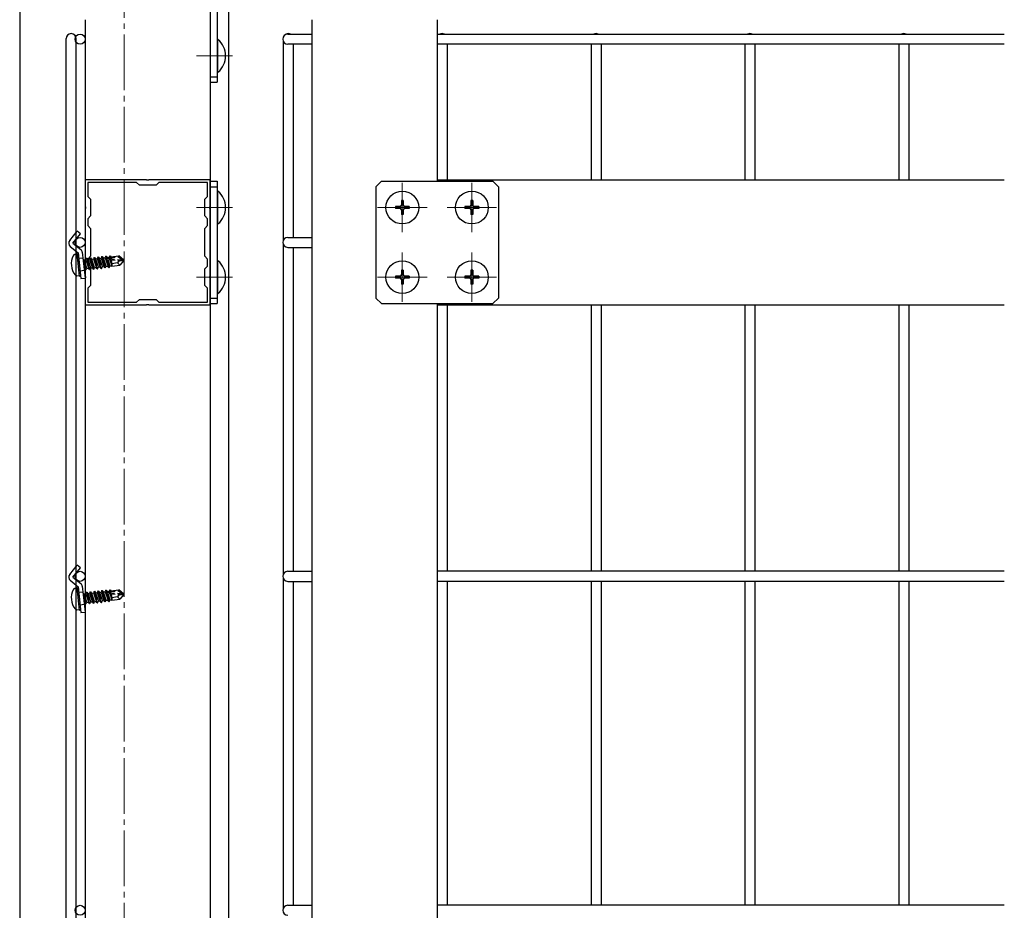
# Model space of a CAD drawing. Extents: x 0 to 7920, y 0 to 12824.
# Drawn here: x 4351 to 4705, y 10326 to 10646 of the extents above; entities that cross this region are included whole.
import ezdxf

# ---------------------------------------------------------------- set-up
doc = ezdxf.new("R2010")
doc.units = 0
doc.linetypes.add('YCENTER_1', pattern=[13, 10, -1, 1, -1])
doc.linetypes.add('YHIDDEN_1', pattern=[4, 3, -1])
for name, color, linetype, lineweight in [('YKK_11E', 7, 'CONTINUOUS', 13), ('YKK_12', 2, 'CONTINUOUS', 13), ('YKK_13', 4, 'CONTINUOUS', 30), ('YKK_A1', 4, 'CONTINUOUS', 30)]:
    doc.layers.add(name, color=color, linetype=linetype, lineweight=lineweight)

msp = doc.modelspace()

# ---------------------------------------------------------------- linework, layer by layer
at = {"layer": 'YKK_11E', "linetype": 'ByBlock', "lineweight": -2, "ltscale": 0.5}
for p, q in [((4396.79, 10588.21), (4374.75, 10588.21)), ((4374.75, 10588.21), (4374.75, 10578.67)), ((4393.25, 10587.21), (4375.75, 10587.21)), ((4393.25, 10587.21), (4375.75, 10587.21)), ((4375.75, 10587.21), (4375.75, 10582.21)), ((4394.25, 10586.21), (4393.25, 10587.21)), ((4396.98, 10588.09), (4396.79, 10588.21)), ((4397.53, 10588.09), (4396.98, 10588.09)), ((4397.71, 10588.21), (4397.53, 10588.09)), ((4419.75, 10588.21), (4397.71, 10588.21)), ((4401.25, 10587.21), (4400.25, 10586.21)), ((4418.75, 10587.21), (4401.25, 10587.21)), ((4418.75, 10582.21), (4418.75, 10587.21)), ((4419.75, 10578.67), (4419.75, 10588.21)), ((4400.25, 10586.21), (4394.25, 10586.21)), ((4375.75, 10582.21), (4376.75, 10581.21)), ((4376.75, 10581.21), (4376.75, 10575.21)), ((4417.75, 10581.21), (4418.75, 10582.21)), ((4417.75, 10575.21), (4417.75, 10581.21)), ((4374.75, 10578.67), (4374.87, 10578.48)), ((4374.87, 10577.93), (4374.75, 10577.75)), ((4374.75, 10577.75), (4374.75, 10553.67)), ((4374.87, 10578.48), (4374.87, 10577.93)), ((4419.63, 10578.48), (4419.75, 10578.67)), ((4419.63, 10577.93), (4419.63, 10578.48)), ((4419.75, 10577.75), (4419.63, 10577.93)), ((4419.75, 10553.67), (4419.75, 10577.75)), ((4376.75, 10575.21), (4375.75, 10574.21)), ((4375.75, 10574.21), (4375.75, 10571.71)), ((4418.75, 10574.21), (4417.75, 10575.21)), ((4418.75, 10571.71), (4418.75, 10574.21)), ((4375.75, 10571.71), (4376.75, 10570.71)), ((4376.75, 10570.71), (4376.75, 10560.71)), ((4417.75, 10570.71), (4418.75, 10571.71)), ((4417.75, 10560.71), (4417.75, 10570.71)), ((4376.75, 10560.71), (4375.75, 10559.71)), ((4375.75, 10559.71), (4375.75, 10557.21)), ((4418.75, 10559.71), (4417.75, 10560.71)), ((4418.75, 10557.21), (4418.75, 10559.71)), ((4375.75, 10557.21), (4376.75, 10556.21)), ((4376.75, 10556.21), (4376.75, 10550.21)), ((4417.75, 10556.21), (4418.75, 10557.21)), ((4417.75, 10550.21), (4417.75, 10556.21)), ((4374.75, 10553.67), (4374.87, 10553.48)), ((4374.87, 10552.93), (4374.75, 10552.75)), ((4374.75, 10552.75), (4374.75, 10543.21)), ((4374.87, 10553.48), (4374.87, 10552.93)), ((4419.63, 10553.48), (4419.75, 10553.67)), ((4419.63, 10552.93), (4419.63, 10553.48)), ((4419.75, 10552.75), (4419.63, 10552.93)), ((4419.75, 10543.21), (4419.75, 10552.75)), ((4376.75, 10550.21), (4375.75, 10549.21)), ((4375.75, 10549.21), (4375.75, 10544.21)), ((4418.75, 10549.21), (4417.75, 10550.21)), ((4418.75, 10544.21), (4418.75, 10549.21)), ((4375.75, 10544.21), (4393.25, 10544.21)), ((4393.25, 10544.21), (4394.25, 10545.21)), ((4394.25, 10545.21), (4400.25, 10545.21)), ((4400.25, 10545.21), (4401.25, 10544.21)), ((4401.25, 10544.21), (4418.75, 10544.21)), ((4374.75, 10543.21), (4396.79, 10543.21)), ((4396.79, 10543.21), (4396.98, 10543.33)), ((4396.98, 10543.33), (4397.53, 10543.33)), ((4397.53, 10543.33), (4397.71, 10543.21)), ((4397.71, 10543.21), (4419.75, 10543.21))]:
    msp.add_line(p, q, dxfattribs=at)
at = {"layer": 'YKK_12', "linetype": 'YCENTER_1', "ltscale": 2}
msp.add_line((4388.75, 9528.37), (4388.75, 10970.02), dxfattribs=at)
at = {"layer": 'YKK_12'}
for p, q in [((4427.75, 10632.71), (4414.75, 10632.71)), ((4488.75, 10587.11), (4488.75, 10569.31)), ((4513.75, 10587.11), (4513.75, 10569.31)), ((4427.75, 10578.21), (4414.75, 10578.21)), ((4497.65, 10578.21), (4479.85, 10578.21)), ((4522.65, 10578.21), (4504.85, 10578.21)), ((4488.75, 10562.11), (4488.75, 10544.31)), ((4513.75, 10562.11), (4513.75, 10544.31)), ((4427.75, 10553.21), (4414.75, 10553.21)), ((4497.65, 10553.21), (4479.85, 10553.21)), ((4522.65, 10553.21), (4504.85, 10553.21))]:
    msp.add_line(p, q, dxfattribs=at)
at = {"layer": 'YKK_13'}
for p, q in [((4419.75, 10667.21), (4419.75, 10623.21)), ((4422.25, 10667.21), (4422.25, 10623.21)), ((4447.55, 10640.51), (4456.25, 10640.51)), ((4501.25, 10640.51), (4502.23, 10640.51)), ((4502.23, 10640.51), (4705.07, 10640.51)), ((4367.95, 9943.95), (4367.95, 10638.91)), ((4371.55, 9969.27), (4371.55, 10638.91)), ((4445.95, 10637.89), (4445.95, 10566.53)), ((4456.25, 10636.91), (4447.55, 10636.91)), ((4449.55, 10636.91), (4449.55, 10567.51)), ((4501.25, 10638.91), (4501.25, 10588.21)), ((4705.07, 10636.91), (4501.25, 10636.91)), ((4504.85, 10636.91), (4504.85, 10588.21)), ((4556.55, 10636.91), (4556.55, 10588.21)), ((4560.15, 10636.91), (4560.15, 10588.21)), ((4611.85, 10636.91), (4611.85, 10588.21)), ((4615.45, 10636.91), (4615.45, 10588.21)), ((4667.15, 10636.91), (4667.15, 10588.21)), ((4670.75, 10636.91), (4670.75, 10588.21)), ((4419.75, 10625.21), (4422.25, 10625.21)), ((4419.75, 10623.21), (4422.25, 10623.21)), ((4419.75, 10587.71), (4422.25, 10587.71)), ((4419.75, 10587.71), (4419.75, 10543.71)), ((4422.25, 10587.71), (4422.25, 10543.71)), ((4481.25, 10587.71), (4479.25, 10585.71)), ((4481.25, 10587.71), (4521.25, 10587.71)), ((4521.25, 10587.71), (4523.25, 10585.71)), ((4419.75, 10585.71), (4422.25, 10585.71)), ((4479.25, 10585.71), (4479.25, 10545.71)), ((4523.25, 10585.71), (4523.25, 10545.71)), ((4447.55, 10567.51), (4456.25, 10567.51)), ((4371.79, 10561.57), (4371.01, 10561.34)), ((4371.79, 10561.57), (4372.63, 10553.61)), ((4371.79, 10561.57), (4372.3, 10561.53)), ((4445.95, 10564.89), (4445.95, 10446.53)), ((4447.55, 10563.91), (4456.25, 10563.91)), ((4449.55, 10563.91), (4449.55, 10447.51)), ((4372.3, 10561.53), (4373.11, 10553.75)), ((4372.63, 10553.61), (4371.81, 10553.67)), ((4372.63, 10553.61), (4373.11, 10553.75)), ((4419.75, 10545.71), (4422.25, 10545.71)), ((4481.25, 10543.71), (4479.25, 10545.71)), ((4523.25, 10545.71), (4521.25, 10543.71)), ((4419.75, 10543.71), (4422.25, 10543.71)), ((4481.25, 10543.71), (4521.25, 10543.71)), ((4501.25, 10543.21), (4501.25, 9892.51)), ((4504.85, 10543.21), (4504.85, 10447.51)), ((4556.55, 10543.21), (4556.55, 10447.51)), ((4560.15, 10543.21), (4560.15, 10447.51)), ((4611.85, 10543.21), (4611.85, 10447.51)), ((4615.45, 10543.21), (4615.45, 10447.51)), ((4667.15, 10543.21), (4667.15, 10447.51)), ((4670.75, 10543.21), (4670.75, 10447.51)), ((4445.95, 10444.89), (4445.95, 10326.53)), ((4447.55, 10447.51), (4456.25, 10447.51)), ((4705.07, 10447.51), (4501.25, 10447.51)), ((4371.79, 10441.57), (4371.01, 10441.34)), ((4371.79, 10441.57), (4372.63, 10433.61)), ((4371.79, 10441.57), (4372.3, 10441.53)), ((4372.3, 10441.53), (4373.11, 10433.75)), ((4447.55, 10443.91), (4456.25, 10443.91)), ((4449.55, 10443.91), (4449.55, 10327.51)), ((4705.07, 10443.91), (4501.25, 10443.91)), ((4504.85, 10443.91), (4504.85, 10327.51)), ((4556.55, 10443.91), (4556.55, 10327.51)), ((4560.15, 10443.91), (4560.15, 10327.51)), ((4611.85, 10443.91), (4611.85, 10327.51)), ((4615.45, 10443.91), (4615.45, 10327.51)), ((4667.15, 10443.91), (4667.15, 10327.51)), ((4670.75, 10443.91), (4670.75, 10327.51)), ((4372.63, 10433.61), (4371.81, 10433.67)), ((4372.63, 10433.61), (4373.11, 10433.75)), ((4447.55, 10327.51), (4456.25, 10327.51)), ((4705.07, 10327.51), (4501.25, 10327.51))]:
    msp.add_line(p, q, dxfattribs=at)
at = {"layer": 'YKK_13', "linetype": 'Continuous', "ltscale": 0.5}
for p, q in [((4422.25, 10638.61), (4422.25, 10626.81)), ((4422.5, 10638.61), (4422.25, 10638.61)), ((4422.5, 10626.81), (4422.5, 10638.61)), ((4422.5, 10626.81), (4422.25, 10626.81)), ((4422.25, 10584.11), (4422.25, 10572.31)), ((4422.5, 10584.11), (4422.25, 10584.11)), ((4422.5, 10572.31), (4422.5, 10584.11)), ((4489.1, 10580.71), (4488.4, 10580.71)), ((4488.4, 10580.71), (4488.4, 10579.06)), ((4489.1, 10580.71), (4489.1, 10579.06)), ((4514.1, 10580.71), (4513.4, 10580.71)), ((4513.4, 10580.71), (4513.4, 10579.06)), ((4514.1, 10580.71), (4514.1, 10579.06)), ((4486.25, 10578.56), (4486.25, 10577.86)), ((4487.9, 10578.56), (4486.25, 10578.56)), ((4487.9, 10577.86), (4486.25, 10577.86)), ((4488.4, 10577.36), (4488.4, 10575.71)), ((4489.1, 10575.71), (4488.4, 10575.71)), ((4489.1, 10577.36), (4489.1, 10575.71)), ((4491.25, 10578.56), (4489.6, 10578.56)), ((4491.25, 10577.86), (4489.6, 10577.86)), ((4491.25, 10578.56), (4491.25, 10577.86)), ((4511.25, 10578.56), (4511.25, 10577.86)), ((4512.9, 10578.56), (4511.25, 10578.56)), ((4512.9, 10577.86), (4511.25, 10577.86)), ((4513.4, 10577.36), (4513.4, 10575.71)), ((4514.1, 10575.71), (4513.4, 10575.71)), ((4514.1, 10577.36), (4514.1, 10575.71)), ((4516.25, 10578.56), (4514.6, 10578.56)), ((4516.25, 10577.86), (4514.6, 10577.86)), ((4516.25, 10578.56), (4516.25, 10577.86)), ((4422.5, 10572.31), (4422.25, 10572.31)), ((4422.25, 10559.11), (4422.25, 10547.31)), ((4422.5, 10559.11), (4422.25, 10559.11)), ((4422.5, 10547.31), (4422.5, 10559.11)), ((4489.1, 10555.71), (4488.4, 10555.71)), ((4488.4, 10555.71), (4488.4, 10554.06)), ((4489.1, 10555.71), (4489.1, 10554.06)), ((4514.1, 10555.71), (4513.4, 10555.71)), ((4513.4, 10555.71), (4513.4, 10554.06)), ((4514.1, 10555.71), (4514.1, 10554.06)), ((4486.25, 10553.56), (4486.25, 10552.86)), ((4487.9, 10553.56), (4486.25, 10553.56)), ((4487.9, 10552.86), (4486.25, 10552.86)), ((4488.4, 10552.36), (4488.4, 10550.71)), ((4489.1, 10552.36), (4489.1, 10550.71)), ((4491.25, 10553.56), (4489.6, 10553.56)), ((4491.25, 10552.86), (4489.6, 10552.86)), ((4491.25, 10553.56), (4491.25, 10552.86)), ((4511.25, 10553.56), (4511.25, 10552.86)), ((4512.9, 10553.56), (4511.25, 10553.56)), ((4512.9, 10552.86), (4511.25, 10552.86)), ((4513.4, 10552.36), (4513.4, 10550.71)), ((4514.1, 10552.36), (4514.1, 10550.71)), ((4516.25, 10553.56), (4514.6, 10553.56)), ((4516.25, 10552.86), (4514.6, 10552.86)), ((4516.25, 10553.56), (4516.25, 10552.86)), ((4489.1, 10550.71), (4488.4, 10550.71)), ((4514.1, 10550.71), (4513.4, 10550.71)), ((4422.5, 10547.31), (4422.25, 10547.31))]:
    msp.add_line(p, q, dxfattribs=at)
at = {"layer": 'YKK_13', "lineweight": 30}
for p, q in [((4369.21, 10566.38), (4371.88, 10569.68)), ((4370.38, 10565.44), (4373.05, 10568.74)), ((4373.05, 10568.74), (4371.88, 10569.68)), ((4370.38, 10565.44), (4373.19, 10563.16)), ((4369.43, 10564.27), (4372.25, 10561.99)), ((4372.25, 10561.99), (4373.23, 10552.67)), ((4373.74, 10562.15), (4374.72, 10552.82)), ((4373.23, 10552.67), (4374.72, 10552.82)), ((4369.21, 10446.38), (4371.88, 10449.68)), ((4370.38, 10445.44), (4373.05, 10448.74)), ((4373.05, 10448.74), (4371.88, 10449.68)), ((4370.38, 10445.44), (4373.19, 10443.16)), ((4369.43, 10444.27), (4372.25, 10441.99)), ((4372.25, 10441.99), (4373.23, 10432.67)), ((4373.74, 10442.15), (4374.72, 10432.82)), ((4373.23, 10432.67), (4374.72, 10432.82))]:
    msp.add_line(p, q, dxfattribs=at)
at = {"layer": 'YKK_13', "linetype": 'YHIDDEN_1', "ltscale": 0.5}
for p, q in [((4373.96, 10560.03), (4372.47, 10559.88)), ((4374.43, 10555.56), (4372.94, 10555.4)), ((4373.96, 10440.03), (4372.47, 10439.88)), ((4374.43, 10435.56), (4372.94, 10435.4))]:
    msp.add_line(p, q, dxfattribs=at)
at = {"layer": 'YKK_13', "linetype": 'YHIDDEN_1'}
for p, q in [((4373.99, 10559.8), (4374.3, 10559.37)), ((4374.01, 10559.59), (4375.06, 10555.78)), ((4374.96, 10555.77), (4374.07, 10558.99)), ((4374.3, 10559.37), (4374.96, 10559.44)), ((4374.3, 10559.37), (4375.32, 10556.36)), ((4375.22, 10560.02), (4374.96, 10559.44)), ((4374.96, 10559.44), (4375.98, 10556.43)), ((4375.22, 10560.02), (4375.32, 10560.03)), ((4376.36, 10555.91), (4375.22, 10560.02)), ((4375.32, 10560.03), (4375.69, 10559.51)), ((4375.32, 10560.03), (4376.45, 10555.92)), ((4375.69, 10559.51), (4376.35, 10559.58)), ((4375.69, 10559.51), (4376.71, 10556.5)), ((4376.61, 10560.16), (4376.35, 10559.58)), ((4376.35, 10559.58), (4377.37, 10556.57)), ((4376.61, 10560.16), (4376.71, 10560.17)), ((4377.75, 10556.06), (4376.61, 10560.16)), ((4376.71, 10560.17), (4377.09, 10559.66)), ((4376.71, 10560.17), (4377.85, 10556.07)), ((4377.09, 10559.66), (4377.75, 10559.73)), ((4377.09, 10559.66), (4378.11, 10556.65)), ((4378, 10560.31), (4377.75, 10559.73)), ((4377.75, 10559.73), (4378.77, 10556.72)), ((4378, 10560.31), (4378.1, 10560.32)), ((4379.14, 10556.2), (4378, 10560.31)), ((4378.1, 10560.32), (4378.48, 10559.81)), ((4378.1, 10560.32), (4379.24, 10556.22)), ((4378.48, 10559.81), (4379.14, 10559.87)), ((4378.48, 10559.81), (4379.5, 10556.8)), ((4379.4, 10560.45), (4379.14, 10559.87)), ((4379.14, 10559.87), (4380.16, 10556.86)), ((4379.4, 10560.45), (4379.5, 10560.47)), ((4380.53, 10556.35), (4379.4, 10560.45)), ((4379.5, 10560.47), (4379.87, 10559.95)), ((4379.5, 10560.47), (4380.63, 10556.36)), ((4379.87, 10559.95), (4380.53, 10560.02)), ((4379.87, 10559.95), (4380.89, 10556.94)), ((4380.79, 10560.6), (4380.53, 10560.02)), ((4380.53, 10560.02), (4381.55, 10557.01)), ((4380.79, 10560.6), (4380.89, 10560.61)), ((4381.92, 10556.5), (4380.79, 10560.6)), ((4380.89, 10560.61), (4381.26, 10560.1)), ((4380.89, 10560.61), (4382.02, 10556.51)), ((4381.26, 10560.1), (4381.92, 10560.17)), ((4381.26, 10560.1), (4382.28, 10557.09)), ((4382.18, 10560.75), (4381.92, 10560.17)), ((4381.92, 10560.17), (4382.94, 10557.16)), ((4382.18, 10560.75), (4382.28, 10560.76)), ((4382.39, 10560), (4382.18, 10560.75)), ((4382.28, 10560.76), (4382.65, 10560.24)), ((4382.28, 10560.76), (4382.47, 10560.06)), ((4382.39, 10560), (4388.18, 10559.42)), ((4383.32, 10556.64), (4382.5, 10559.6)), ((4382.55, 10560.08), (4386.81, 10560.53)), ((4382.55, 10559.59), (4387, 10559.14)), ((4382.61, 10559.58), (4383.42, 10556.65)), ((4382.65, 10560.24), (4383.32, 10560.31)), ((4382.65, 10560.24), (4382.7, 10560.1)), ((4382.89, 10559.55), (4383.67, 10557.23)), ((4383.53, 10560.79), (4383.32, 10560.31)), ((4383.32, 10560.31), (4383.37, 10560.16)), ((4383.53, 10560.79), (4383.74, 10560.81)), ((4383.53, 10560.79), (4383.69, 10560.2)), ((4383.6, 10559.48), (4384.34, 10557.3)), ((4383.74, 10560.81), (4383.95, 10560.53)), ((4383.74, 10560.81), (4383.92, 10560.23)), ((4383.89, 10559.45), (4384.35, 10557.78)), ((4383.95, 10560.53), (4386.9, 10560.84)), ((4384.06, 10560.54), (4384.09, 10560.24)), ((4384.16, 10559.43), (4384.19, 10559.35)), ((4384.18, 10559.43), (4384.42, 10557.16)), ((4386.35, 10558.33), (4384.34, 10557.96)), ((4387, 10559.14), (4386.35, 10558.33)), ((4386.35, 10558.33), (4387.25, 10557.46)), ((4386.9, 10560.84), (4386.81, 10560.53)), ((4386.81, 10560.53), (4388.18, 10559.42)), ((4388.6, 10559.46), (4386.9, 10560.84)), ((4387, 10559.14), (4388.62, 10559.31)), ((4387, 10559.14), (4388.63, 10559.16)), ((4388.63, 10559.16), (4387.25, 10557.46)), ((4388.18, 10559.42), (4388.6, 10559.46)), ((4388.63, 10559.16), (4388.6, 10559.46)), ((4374.25, 10557.28), (4374.59, 10556.28)), ((4374.36, 10556.26), (4374.59, 10556.28)), ((4374.96, 10555.77), (4374.59, 10556.28)), ((4374.96, 10555.77), (4375.06, 10555.78)), ((4375.06, 10555.78), (4375.32, 10556.36)), ((4375.32, 10556.36), (4375.98, 10556.43)), ((4376.36, 10555.91), (4375.98, 10556.43)), ((4376.36, 10555.91), (4376.45, 10555.92)), ((4376.45, 10555.92), (4376.71, 10556.5)), ((4376.71, 10556.5), (4377.37, 10556.57)), ((4377.75, 10556.06), (4377.37, 10556.57)), ((4377.75, 10556.06), (4377.85, 10556.07)), ((4377.85, 10556.07), (4378.11, 10556.65)), ((4378.11, 10556.65), (4378.77, 10556.72)), ((4379.14, 10556.2), (4378.77, 10556.72)), ((4379.14, 10556.2), (4379.24, 10556.22)), ((4379.24, 10556.22), (4379.5, 10556.8)), ((4379.5, 10556.8), (4380.16, 10556.86)), ((4380.53, 10556.35), (4380.16, 10556.86)), ((4380.53, 10556.35), (4380.63, 10556.36)), ((4380.63, 10556.36), (4380.89, 10556.94)), ((4380.89, 10556.94), (4381.55, 10557.01)), ((4381.92, 10556.5), (4381.55, 10557.01)), ((4381.92, 10556.5), (4382.02, 10556.51)), ((4382.02, 10556.51), (4382.28, 10557.09)), ((4382.28, 10557.09), (4382.94, 10557.16)), ((4383.32, 10556.64), (4382.94, 10557.16)), ((4383.32, 10556.64), (4383.42, 10556.65)), ((4383.42, 10556.65), (4383.67, 10557.23)), ((4383.67, 10557.23), (4384.34, 10557.3)), ((4384.42, 10557.16), (4384.34, 10557.3)), ((4384.42, 10557.16), (4387.25, 10557.46)), ((4373.99, 10439.8), (4374.3, 10439.37)), ((4374.01, 10439.59), (4375.06, 10435.78)), ((4374.96, 10435.77), (4374.07, 10438.99)), ((4374.3, 10439.37), (4374.96, 10439.44)), ((4374.3, 10439.37), (4375.32, 10436.36)), ((4375.22, 10440.02), (4374.96, 10439.44)), ((4374.96, 10439.44), (4375.98, 10436.43)), ((4375.22, 10440.02), (4375.32, 10440.03)), ((4376.36, 10435.91), (4375.22, 10440.02)), ((4375.32, 10440.03), (4375.69, 10439.51)), ((4375.32, 10440.03), (4376.45, 10435.92)), ((4375.69, 10439.51), (4376.35, 10439.58)), ((4375.69, 10439.51), (4376.71, 10436.5)), ((4376.61, 10440.16), (4376.35, 10439.58)), ((4376.35, 10439.58), (4377.37, 10436.57)), ((4376.61, 10440.16), (4376.71, 10440.17)), ((4377.75, 10436.06), (4376.61, 10440.16)), ((4376.71, 10440.17), (4377.09, 10439.66)), ((4376.71, 10440.17), (4377.85, 10436.07)), ((4377.09, 10439.66), (4377.75, 10439.73)), ((4377.09, 10439.66), (4378.11, 10436.65)), ((4378, 10440.31), (4377.75, 10439.73)), ((4377.75, 10439.73), (4378.77, 10436.72)), ((4378, 10440.31), (4378.1, 10440.32)), ((4379.14, 10436.2), (4378, 10440.31)), ((4378.1, 10440.32), (4378.48, 10439.81)), ((4378.1, 10440.32), (4379.24, 10436.22)), ((4378.48, 10439.81), (4379.14, 10439.87)), ((4378.48, 10439.81), (4379.5, 10436.8)), ((4379.4, 10440.45), (4379.14, 10439.87)), ((4379.14, 10439.87), (4380.16, 10436.86)), ((4379.4, 10440.45), (4379.5, 10440.47)), ((4380.53, 10436.35), (4379.4, 10440.45)), ((4379.5, 10440.47), (4379.87, 10439.95)), ((4379.5, 10440.47), (4380.63, 10436.36)), ((4379.87, 10439.95), (4380.53, 10440.02)), ((4379.87, 10439.95), (4380.89, 10436.94)), ((4380.79, 10440.6), (4380.53, 10440.02)), ((4380.53, 10440.02), (4381.55, 10437.01)), ((4380.79, 10440.6), (4380.89, 10440.61)), ((4381.92, 10436.5), (4380.79, 10440.6)), ((4380.89, 10440.61), (4381.26, 10440.1)), ((4380.89, 10440.61), (4382.02, 10436.51)), ((4381.26, 10440.1), (4381.92, 10440.17)), ((4381.26, 10440.1), (4382.28, 10437.09)), ((4382.18, 10440.75), (4381.92, 10440.17)), ((4381.92, 10440.17), (4382.94, 10437.16)), ((4382.18, 10440.75), (4382.28, 10440.76)), ((4382.39, 10440), (4382.18, 10440.75)), ((4382.28, 10440.76), (4382.65, 10440.24)), ((4382.28, 10440.76), (4382.47, 10440.06)), ((4382.39, 10440), (4388.18, 10439.42)), ((4383.32, 10436.64), (4382.5, 10439.6)), ((4382.55, 10440.08), (4386.81, 10440.53)), ((4382.55, 10439.59), (4387, 10439.14)), ((4382.61, 10439.58), (4383.42, 10436.65)), ((4382.65, 10440.24), (4383.32, 10440.31)), ((4382.65, 10440.24), (4382.7, 10440.1)), ((4382.89, 10439.55), (4383.67, 10437.23)), ((4383.53, 10440.79), (4383.32, 10440.31)), ((4383.32, 10440.31), (4383.37, 10440.16)), ((4383.53, 10440.79), (4383.74, 10440.81)), ((4383.53, 10440.79), (4383.69, 10440.2)), ((4383.6, 10439.48), (4384.34, 10437.3)), ((4383.74, 10440.81), (4383.95, 10440.53)), ((4383.74, 10440.81), (4383.92, 10440.23)), ((4383.89, 10439.45), (4384.35, 10437.78)), ((4383.95, 10440.53), (4386.9, 10440.84)), ((4384.06, 10440.54), (4384.09, 10440.24)), ((4384.16, 10439.43), (4384.19, 10439.35)), ((4384.18, 10439.43), (4384.42, 10437.16)), ((4386.35, 10438.33), (4384.34, 10437.96)), ((4387, 10439.14), (4386.35, 10438.33)), ((4386.35, 10438.33), (4387.25, 10437.46)), ((4386.9, 10440.84), (4386.81, 10440.53)), ((4386.81, 10440.53), (4388.18, 10439.42)), ((4388.6, 10439.46), (4386.9, 10440.84)), ((4387, 10439.14), (4388.62, 10439.31)), ((4387, 10439.14), (4388.63, 10439.16)), ((4388.63, 10439.16), (4387.25, 10437.46)), ((4388.18, 10439.42), (4388.6, 10439.46)), ((4388.63, 10439.16), (4388.6, 10439.46)), ((4374.25, 10437.28), (4374.59, 10436.28)), ((4374.36, 10436.26), (4374.59, 10436.28)), ((4374.96, 10435.77), (4374.59, 10436.28)), ((4374.96, 10435.77), (4375.06, 10435.78)), ((4375.06, 10435.78), (4375.32, 10436.36)), ((4375.32, 10436.36), (4375.98, 10436.43)), ((4376.36, 10435.91), (4375.98, 10436.43)), ((4376.36, 10435.91), (4376.45, 10435.92)), ((4376.45, 10435.92), (4376.71, 10436.5)), ((4376.71, 10436.5), (4377.37, 10436.57)), ((4377.75, 10436.06), (4377.37, 10436.57)), ((4377.75, 10436.06), (4377.85, 10436.07)), ((4377.85, 10436.07), (4378.11, 10436.65)), ((4378.11, 10436.65), (4378.77, 10436.72)), ((4379.14, 10436.2), (4378.77, 10436.72)), ((4379.14, 10436.2), (4379.24, 10436.22)), ((4379.24, 10436.22), (4379.5, 10436.8)), ((4379.5, 10436.8), (4380.16, 10436.86)), ((4380.53, 10436.35), (4380.16, 10436.86)), ((4380.53, 10436.35), (4380.63, 10436.36)), ((4380.63, 10436.36), (4380.89, 10436.94)), ((4380.89, 10436.94), (4381.55, 10437.01)), ((4381.92, 10436.5), (4381.55, 10437.01)), ((4381.92, 10436.5), (4382.02, 10436.51)), ((4382.02, 10436.51), (4382.28, 10437.09)), ((4382.28, 10437.09), (4382.94, 10437.16)), ((4383.32, 10436.64), (4382.94, 10437.16)), ((4383.32, 10436.64), (4383.42, 10436.65)), ((4383.42, 10436.65), (4383.67, 10437.23)), ((4383.67, 10437.23), (4384.34, 10437.3)), ((4384.42, 10437.16), (4384.34, 10437.3)), ((4384.42, 10437.16), (4387.25, 10437.46))]:
    msp.add_line(p, q, dxfattribs=at)
at = {"layer": 'YKK_13'}
for centre in [(4372.95, 10638.71), (4372.95, 10565.71), (4372.95, 10445.71), (4372.95, 10325.71)]:
    msp.add_circle(centre, 1.8, dxfattribs=at)
at = {"layer": 'YKK_13', "linetype": 'Continuous', "ltscale": 0.5}
for centre in [(4488.75, 10578.21), (4513.75, 10578.21), (4488.75, 10553.21), (4513.75, 10553.21)]:
    msp.add_circle(centre, 5.9, dxfattribs=at)
at = {"layer": 'YKK_13'}
for centre, radius, start, end in [((4369.75, 10638.91), 1.8, 0, 180), ((4447.55, 10638.71), 1.8, 90, 270), ((4447.75, 10638.91), 1.8, 62.734, 139.5062), ((4503.05, 10638.91), 1.8, 62.734, 117.266), ((4558.35, 10638.91), 1.8, 62.734, 117.266), ((4613.65, 10638.91), 1.8, 62.734, 117.266), ((4668.95, 10638.91), 1.8, 62.734, 117.266), ((4447.55, 10565.71), 1.8, 90, 270), ((4376.28, 10558.02), 6.5, 153.9441, 218.0559), ((4371.25, 10560.48), 0.9, 106, 153.9441), ((4371.88, 10554.56), 0.9, 218.0559, 266), ((4447.55, 10445.71), 1.8, 90, 270), ((4371.25, 10440.48), 0.9, 106, 153.9441), ((4376.28, 10438.02), 6.5, 153.9441, 218.0559), ((4371.88, 10434.56), 0.9, 218.0559, 266), ((4447.55, 10325.71), 1.8, 90, 270)]:
    msp.add_arc(centre, radius, start, end, dxfattribs=at)
at = {"layer": 'YKK_13', "linetype": 'Continuous', "ltscale": 0.5}
for centre, radius, start, end in [((4417.55, 10632.71), 7.7, 309.9831, 50.0169), ((4417.55, 10578.21), 7.7, 309.9831, 50.0169), ((4487.9, 10579.06), 0.5, 270, 0), ((4487.9, 10577.36), 0.5, 0, 90), ((4489.6, 10579.06), 0.5, 180, 270), ((4489.6, 10577.36), 0.5, 90, 180), ((4512.9, 10579.06), 0.5, 270, 0), ((4512.9, 10577.36), 0.5, 0, 90), ((4514.6, 10579.06), 0.5, 180, 270), ((4514.6, 10577.36), 0.5, 90, 180), ((4417.55, 10553.21), 7.7, 309.9831, 50.0169), ((4487.9, 10554.06), 0.5, 270, 0), ((4487.9, 10552.36), 0.5, 0, 90), ((4489.6, 10554.06), 0.5, 180, 270), ((4489.6, 10552.36), 0.5, 90, 180), ((4512.9, 10554.06), 0.5, 270, 0), ((4512.9, 10552.36), 0.5, 0, 90), ((4514.6, 10554.06), 0.5, 180, 270), ((4514.6, 10552.36), 0.5, 90, 180)]:
    msp.add_arc(centre, radius, start, end, dxfattribs=at)
at = {"layer": 'YKK_13', "lineweight": 30}
for centre, start, end in [((4370.38, 10565.44), 141, 231), ((4372.25, 10561.99), 6, 51), ((4370.38, 10445.44), 141, 231), ((4372.25, 10441.99), 6, 51)]:
    msp.add_arc(centre, 1.5, start, end, dxfattribs=at)
at = {"layer": 'YKK_13', "linetype": 'YHIDDEN_1'}
for centre in [(4382.58, 10559.84), (4382.58, 10439.84)]:
    msp.add_arc(centre, 0.248, 96, 263.191, dxfattribs=at)
at = {"layer": 'YKK_A1'}
for p, q in [((4351.25, 10959.52), (4351.25, 9923.02)), ((4426.25, 10683.2), (4426.25, 9877.71)), ((4374.75, 10645.71), (4374.75, 9877.71)), ((4419.75, 10645.71), (4419.75, 9877.71)), ((4456.25, 10645.71), (4456.25, 9877.71)), ((4456.25, 10645.71), (4456.25, 10640.51)), ((4501.25, 10645.71), (4501.25, 10587.71)), ((4501.25, 10645.71), (4501.25, 10587.71)), ((4456.25, 10636.91), (4456.25, 10567.51)), ((4501.25, 10588.21), (4705.07, 10588.21)), ((4456.25, 10563.91), (4456.25, 10447.51)), ((4501.25, 10543.71), (4501.25, 9877.71)), ((4501.25, 10543.71), (4501.25, 9877.71)), ((4501.25, 10543.21), (4705.07, 10543.21)), ((4456.25, 10443.91), (4456.25, 10327.51))]:
    msp.add_line(p, q, dxfattribs=at)

doc.saveas('drawing.dxf')
